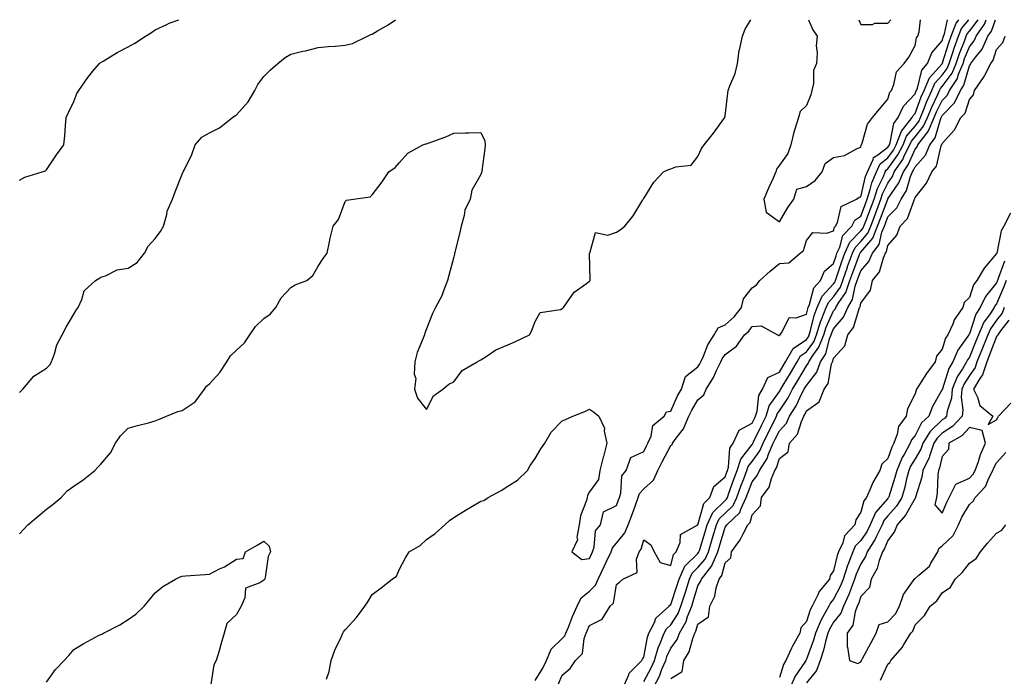
# Model space of a CAD drawing. Units: inches. Extents: x 1008083 to 1010723, y 7342778 to 7345418.
# Drawn here: x 1010108 to 1010471, y 7345176 to 7345418 of the extents above; entities that cross this region are included whole.
import ezdxf

# ---------------------------------------------------------------- set-up
doc = ezdxf.new("R2010")
doc.units = ezdxf.units.IN
doc.header["$MEASUREMENT"] = 0
doc.layers.add('Contour_10087342', color=7, linetype='Continuous', true_color=0x06c636)

msp = doc.modelspace()

# ---------------------------------------------------------------- linework, layer by layer
at = {"layer": 'Contour_10087342'}
for points in [[(1010108.05, 7345358.89, 3264), (1010110.03, 7345359.93, 3264), (1010116.47, 7345361.92, 3264), (1010117.6, 7345362.36, 3264), (1010118.05, 7345362.67, 3264), (1010121.73, 7345368.23, 3264), (1010124.43, 7345371.92, 3264), (1010124.77, 7345375.2, 3264), (1010124.98, 7345378.86, 3264), (1010125.26, 7345381.92, 3264), (1010126.17, 7345383.8, 3264), (1010128.05, 7345387.8, 3264), (1010129.22, 7345390.75, 3264), (1010129.9, 7345391.92, 3264), (1010133.22, 7345396.75, 3264), (1010135.11, 7345398.99, 3264), (1010137.56, 7345401.92, 3264), (1010137.84, 7345402.13, 3264), (1010138.05, 7345402.25, 3264), (1010138.85, 7345402.72, 3264), (1010144.07, 7345405.9, 3264), (1010148.05, 7345408.03, 3264), (1010150.6, 7345409.37, 3264), (1010154.53, 7345411.92, 3264), (1010156.64, 7345413.33, 3264), (1010158.05, 7345414.21, 3264), (1010162.38, 7345416.25, 3264), (1010163.26, 7345416.71, 3264), (1010166.78, 7345418, 3264)], [(1010108.05, 7345280.65, 3263), (1010108.71, 7345281.26, 3263), (1010109.3, 7345281.92, 3263), (1010113.33, 7345286.64, 3263), (1010118.05, 7345289.56, 3263), (1010119.19, 7345290.78, 3263), (1010119.89, 7345291.92, 3263), (1010120.97, 7345294.84, 3263), (1010121.8, 7345298.17, 3263), (1010123.84, 7345301.92, 3263), (1010125.21, 7345304.77, 3263), (1010128.05, 7345309.48, 3263), (1010128.96, 7345311.01, 3263), (1010129.64, 7345311.92, 3263), (1010131.06, 7345314.92, 3263), (1010131.9, 7345318.07, 3263), (1010136.02, 7345321.92, 3263), (1010137.34, 7345322.63, 3263), (1010138.05, 7345323.16, 3263), (1010139.76, 7345323.63, 3263), (1010144.09, 7345325.88, 3263), (1010148.05, 7345326.44, 3263), (1010151.45, 7345328.53, 3263), (1010154.09, 7345331.92, 3263), (1010155.46, 7345334.5, 3263), (1010158.05, 7345337.39, 3263), (1010159.99, 7345339.98, 3263), (1010161.14, 7345341.92, 3263), (1010162.35, 7345346.21, 3263), (1010162.5, 7345347.47, 3263), (1010164.42, 7345351.92, 3263), (1010165.37, 7345354.6, 3263), (1010168.05, 7345361.06, 3263), (1010168.3, 7345361.67, 3263), (1010168.42, 7345361.92, 3263), (1010168.7, 7345362.57, 3263), (1010171.59, 7345368.38, 3263), (1010172.77, 7345371.92, 3263), (1010175.26, 7345374.71, 3263), (1010178.05, 7345376.32, 3263), (1010181.79, 7345378.17, 3263), (1010186.52, 7345381.92, 3263), (1010187.39, 7345382.58, 3263), (1010188.05, 7345383, 3263), (1010192.28, 7345387.69, 3263), (1010194.75, 7345391.92, 3263), (1010195.9, 7345394.07, 3263), (1010198.05, 7345397.03, 3263), (1010200.49, 7345399.48, 3263), (1010203.22, 7345401.92, 3263), (1010205.94, 7345404.02, 3263), (1010208.05, 7345405.29, 3263), (1010212.5, 7345406.37, 3263), (1010213.39, 7345406.58, 3263), (1010218.05, 7345407.76, 3263), (1010221.79, 7345408.18, 3263), (1010224.39, 7345408.25, 3263), (1010228.05, 7345408.61, 3263), (1010230.76, 7345409.2, 3263), (1010236.26, 7345411.92, 3263), (1010237.47, 7345412.5, 3263), (1010238.05, 7345412.7, 3263), (1010240.02, 7345413.89, 3263), (1010243.85, 7345416.12, 3263), (1010246.63, 7345418, 3263)], [(1010108.05, 7345228.55, 3262), (1010109.65, 7345230.32, 3262), (1010111.14, 7345231.92, 3262), (1010114.9, 7345235.07, 3262), (1010118.05, 7345237.64, 3262), (1010120.46, 7345239.5, 3262), (1010123.39, 7345241.92, 3262), (1010125.59, 7345244.38, 3262), (1010128.05, 7345246.12, 3262), (1010131.56, 7345248.41, 3262), (1010135.84, 7345251.92, 3262), (1010136.87, 7345253.11, 3262), (1010138.05, 7345254.27, 3262), (1010141.54, 7345258.43, 3262), (1010143.48, 7345261.92, 3262), (1010145.33, 7345264.64, 3262), (1010148.05, 7345267.47, 3262), (1010151.5, 7345268.47, 3262), (1010155.61, 7345269.48, 3262), (1010158.05, 7345270.14, 3262), (1010159.3, 7345270.67, 3262), (1010162.21, 7345271.92, 3262), (1010166.4, 7345273.58, 3262), (1010168.05, 7345274.02, 3262), (1010172.73, 7345277.24, 3262), (1010176.24, 7345281.92, 3262), (1010176.98, 7345282.99, 3262), (1010178.05, 7345283.84, 3262), (1010181.91, 7345288.06, 3262), (1010184.43, 7345291.92, 3262), (1010185.79, 7345294.18, 3262), (1010188.05, 7345296.29, 3262), (1010191, 7345298.97, 3262), (1010192.98, 7345301.92, 3262), (1010195.06, 7345304.9, 3262), (1010198.05, 7345307.85, 3262), (1010200.47, 7345309.5, 3262), (1010202.51, 7345311.92, 3262), (1010204.48, 7345315.49, 3262), (1010208.05, 7345319.33, 3262), (1010209.64, 7345320.33, 3262), (1010213.96, 7345321.92, 3262), (1010216.19, 7345323.78, 3262), (1010218.05, 7345327.15, 3262), (1010219.94, 7345330.02, 3262), (1010221.4, 7345331.92, 3262), (1010222.28, 7345336.15, 3262), (1010222.5, 7345337.46, 3262), (1010223.62, 7345341.92, 3262), (1010225.63, 7345344.35, 3262), (1010228.05, 7345350.99, 3262), (1010228.52, 7345351.45, 3262), (1010231.17, 7345351.92, 3262), (1010237.29, 7345352.68, 3262), (1010238.05, 7345353.47, 3262), (1010241.68, 7345358.28, 3262), (1010244.17, 7345361.92, 3262), (1010246.43, 7345363.55, 3262), (1010248.05, 7345365.34, 3262), (1010251.17, 7345368.8, 3262), (1010256.63, 7345371.92, 3262), (1010257.75, 7345372.22, 3262), (1010258.05, 7345372.29, 3262), (1010258.68, 7345372.55, 3262), (1010265.19, 7345374.78, 3262), (1010268.05, 7345376.22, 3262), (1010272.45, 7345376.32, 3262), (1010273.68, 7345376.29, 3262), (1010278.05, 7345376.4, 3262), (1010279.51, 7345373.39, 3262), (1010279.64, 7345371.92, 3262), (1010279.51, 7345370.46, 3262), (1010278.4, 7345362.27, 3262), (1010278.36, 7345361.92, 3262), (1010278.29, 7345361.68, 3262), (1010278.05, 7345360.9, 3262), (1010274.77, 7345355.2, 3262), (1010274.15, 7345351.92, 3262), (1010272.2, 7345347.77, 3262), (1010271.94, 7345345.81, 3262), (1010270.79, 7345341.92, 3262), (1010270.32, 7345339.65, 3262), (1010268.49, 7345332.36, 3262), (1010268.39, 7345331.92, 3262), (1010268.31, 7345331.66, 3262), (1010268.05, 7345330.58, 3262), (1010266.2, 7345323.77, 3262), (1010265.81, 7345321.92, 3262), (1010264.28, 7345318.15, 3262), (1010263.68, 7345316.29, 3262), (1010261.32, 7345311.92, 3262), (1010260.23, 7345309.74, 3262), (1010258.05, 7345304.15, 3262), (1010257.45, 7345302.51, 3262), (1010257.24, 7345301.92, 3262), (1010256.83, 7345300.7, 3262), (1010254.57, 7345295.4, 3262), (1010253.71, 7345291.92, 3262), (1010253.52, 7345287.39, 3262), (1010254.12, 7345285.85, 3262), (1010253.65, 7345281.92, 3262), (1010254.74, 7345278.61, 3262), (1010258.05, 7345274.36, 3262), (1010260.57, 7345279.41, 3262), (1010264.1, 7345281.92, 3262), (1010266.29, 7345283.68, 3262), (1010268.05, 7345284.52, 3262), (1010271.17, 7345288.8, 3262), (1010276.72, 7345291.92, 3262), (1010277.54, 7345292.43, 3262), (1010278.05, 7345292.66, 3262), (1010279.98, 7345293.86, 3262), (1010283.6, 7345296.37, 3262), (1010288.05, 7345298.22, 3262), (1010290.61, 7345299.36, 3262), (1010296, 7345301.92, 3262), (1010296.74, 7345303.22, 3262), (1010298.05, 7345306.83, 3262), (1010299.85, 7345310.12, 3262), (1010307.37, 7345311.24, 3262), (1010308.05, 7345311.55, 3262), (1010308.25, 7345311.73, 3262), (1010308.46, 7345311.92, 3262), (1010309.67, 7345313.55, 3262), (1010312.4, 7345317.57, 3262), (1010316.99, 7345320.85, 3262), (1010318.05, 7345321.69, 3262), (1010318.18, 7345321.79, 3262), (1010318.36, 7345321.92, 3262), (1010318.35, 7345322.23, 3262), (1010318.08, 7345331.89, 3262), (1010318.08, 7345331.92, 3262), (1010318.15, 7345332.01, 3262), (1010320.34, 7345339.63, 3262), (1010324.8, 7345338.66, 3262), (1010328.05, 7345339.75, 3262), (1010329.43, 7345340.54, 3262), (1010331.12, 7345341.92, 3262), (1010334.23, 7345345.73, 3262), (1010337.71, 7345351.58, 3262), (1010337.92, 7345351.92, 3262), (1010337.97, 7345352, 3262), (1010338.05, 7345352.15, 3262), (1010341.85, 7345358.12, 3262), (1010345.3, 7345361.92, 3262), (1010347.14, 7345362.82, 3262), (1010348.05, 7345363.01, 3262), (1010349.92, 7345363.79, 3262), (1010355.55, 7345364.42, 3262), (1010358.05, 7345367.64, 3262), (1010359.37, 7345370.6, 3262), (1010360.34, 7345371.92, 3262), (1010363.82, 7345376.15, 3262), (1010367.57, 7345381.44, 3262), (1010367.92, 7345381.92, 3262), (1010367.95, 7345382.01, 3262), (1010368.05, 7345382.61, 3262), (1010369.08, 7345390.89, 3262), (1010369.22, 7345391.92, 3262), (1010369.77, 7345393.64, 3262), (1010371.77, 7345398.2, 3262), (1010372.6, 7345401.92, 3262), (1010373.28, 7345406.69, 3262), (1010373.53, 7345407.4, 3262), (1010374.45, 7345411.92, 3262), (1010375.39, 7345414.57, 3262), (1010377.57, 7345418, 3262)], [(1010221.17, 7345175.04, 3261), (1010222.14, 7345177.83, 3261), (1010222.88, 7345181.92, 3261), (1010224.3, 7345185.67, 3261), (1010226.61, 7345190.48, 3261), (1010227.24, 7345191.92, 3261), (1010227.5, 7345192.47, 3261), (1010228.05, 7345193.18, 3261), (1010232.24, 7345197.74, 3261), (1010235.32, 7345201.92, 3261), (1010236.41, 7345203.56, 3261), (1010238.05, 7345206.21, 3261), (1010241.27, 7345208.69, 3261), (1010245.35, 7345211.92, 3261), (1010246.96, 7345213.01, 3261), (1010248.05, 7345215.54, 3261), (1010250.31, 7345219.66, 3261), (1010251.64, 7345221.92, 3261), (1010255.67, 7345224.3, 3261), (1010258.05, 7345226.46, 3261), (1010261.26, 7345228.71, 3261), (1010264.81, 7345231.92, 3261), (1010266.46, 7345233.52, 3261), (1010268.05, 7345234.64, 3261), (1010272.62, 7345237.35, 3261), (1010274.75, 7345238.62, 3261), (1010278.05, 7345240.59, 3261), (1010279.16, 7345240.8, 3261), (1010280.78, 7345241.92, 3261), (1010285.5, 7345244.47, 3261), (1010288.05, 7345246.07, 3261), (1010291.6, 7345248.36, 3261), (1010295.23, 7345251.92, 3261), (1010296.17, 7345253.8, 3261), (1010298.05, 7345256.36, 3261), (1010300.14, 7345259.83, 3261), (1010301.57, 7345261.92, 3261), (1010303.95, 7345266.02, 3261), (1010308.05, 7345270.22, 3261), (1010309.3, 7345270.67, 3261), (1010311.9, 7345271.92, 3261), (1010316.37, 7345273.6, 3261), (1010318.05, 7345274.46, 3261), (1010319.59, 7345273.46, 3261), (1010321.53, 7345271.92, 3261), (1010323.64, 7345267.5, 3261), (1010323.55, 7345266.42, 3261), (1010324.53, 7345261.92, 3261), (1010323.2, 7345257.06, 3261), (1010323.13, 7345256.85, 3261), (1010321.92, 7345251.92, 3261), (1010321.38, 7345248.59, 3261), (1010318.05, 7345244.05, 3261), (1010317.29, 7345242.69, 3261), (1010317.2, 7345241.92, 3261), (1010316.98, 7345240.85, 3261), (1010314.76, 7345235.21, 3261), (1010314.34, 7345231.92, 3261), (1010313.48, 7345227.35, 3261), (1010313.67, 7345226.31, 3261), (1010311.53, 7345221.92, 3261), (1010315.24, 7345219.1, 3261), (1010318.05, 7345219.46, 3261), (1010318.85, 7345221.11, 3261), (1010319.23, 7345221.92, 3261), (1010319.85, 7345223.71, 3261), (1010320.31, 7345229.66, 3261), (1010322.1, 7345231.92, 3261), (1010323.27, 7345236.7, 3261), (1010328.05, 7345239.01, 3261), (1010328.83, 7345241.14, 3261), (1010329.12, 7345241.92, 3261), (1010329.65, 7345243.52, 3261), (1010330.02, 7345249.95, 3261), (1010331.57, 7345251.92, 3261), (1010333.33, 7345256.63, 3261), (1010338.05, 7345258.93, 3261), (1010339.04, 7345260.93, 3261), (1010339.55, 7345261.92, 3261), (1010340.75, 7345264.61, 3261), (1010341.45, 7345268.53, 3261), (1010345.61, 7345271.92, 3261), (1010346.51, 7345273.46, 3261), (1010348.05, 7345273.71, 3261), (1010350.56, 7345279.41, 3261), (1010351.99, 7345281.92, 3261), (1010353.44, 7345286.52, 3261), (1010358.05, 7345290.13, 3261), (1010358.79, 7345291.18, 3261), (1010359.15, 7345291.92, 3261), (1010360.11, 7345293.98, 3261), (1010361.75, 7345298.22, 3261), (1010364.02, 7345301.92, 3261), (1010365.5, 7345304.47, 3261), (1010368.05, 7345305.59, 3261), (1010371.41, 7345308.56, 3261), (1010374.04, 7345311.92, 3261), (1010374.82, 7345315.15, 3261), (1010378.05, 7345319.2, 3261), (1010379.6, 7345320.36, 3261), (1010380.87, 7345321.92, 3261), (1010384.62, 7345325.35, 3261), (1010388.05, 7345328.15, 3261), (1010391.54, 7345328.43, 3261), (1010395.69, 7345331.92, 3261), (1010396.95, 7345333.02, 3261), (1010398.05, 7345336.59, 3261), (1010400.39, 7345339.57, 3261), (1010405.53, 7345339.4, 3261), (1010408.05, 7345340.26, 3261), (1010408.39, 7345341.57, 3261), (1010408.72, 7345341.92, 3261), (1010409.46, 7345343.33, 3261), (1010410.81, 7345349.16, 3261), (1010416.49, 7345351.92, 3261), (1010417.41, 7345352.57, 3261), (1010418.05, 7345352.72, 3261), (1010419.8, 7345360.17, 3261), (1010420.52, 7345361.92, 3261), (1010422.59, 7345366.46, 3261), (1010422.71, 7345367.27, 3261), (1010424.39, 7345368.26, 3261), (1010428.05, 7345371.09, 3261), (1010428.4, 7345371.57, 3261), (1010428.58, 7345371.92, 3261), (1010428.91, 7345372.78, 3261), (1010430.18, 7345379.79, 3261), (1010431.86, 7345381.92, 3261), (1010433.78, 7345386.19, 3261), (1010438.05, 7345390.65, 3261), (1010438.39, 7345391.57, 3261), (1010438.55, 7345391.92, 3261), (1010438.93, 7345392.8, 3261), (1010440.55, 7345399.42, 3261), (1010442.66, 7345401.92, 3261), (1010444.19, 7345405.78, 3261), (1010448.05, 7345410.26, 3261), (1010448.44, 7345411.53, 3261), (1010448.58, 7345411.92, 3261), (1010448.92, 7345412.78, 3261), (1010449.99, 7345418, 3261)], [(1010298.05, 7345174.55, 3260), (1010300.89, 7345179.07, 3260), (1010302.24, 7345181.92, 3260), (1010303.92, 7345186.05, 3260), (1010308.05, 7345190, 3260), (1010309, 7345190.97, 3260), (1010309.36, 7345191.92, 3260), (1010310.29, 7345194.16, 3260), (1010311.88, 7345198.09, 3260), (1010313.51, 7345201.92, 3260), (1010314.99, 7345204.98, 3260), (1010318.05, 7345207.5, 3260), (1010320.34, 7345209.63, 3260), (1010321.3, 7345211.92, 3260), (1010323.49, 7345216.48, 3260), (1010324.24, 7345218.11, 3260), (1010326.02, 7345221.92, 3260), (1010326.54, 7345223.43, 3260), (1010328.05, 7345225.16, 3260), (1010331.07, 7345228.9, 3260), (1010332.36, 7345231.92, 3260), (1010333.89, 7345236.08, 3260), (1010334.91, 7345238.78, 3260), (1010336.08, 7345241.92, 3260), (1010336.57, 7345243.4, 3260), (1010338.05, 7345245.11, 3260), (1010341.68, 7345248.29, 3260), (1010343.23, 7345251.92, 3260), (1010344.84, 7345255.13, 3260), (1010348.05, 7345261.1, 3260), (1010348.58, 7345261.39, 3260), (1010348.69, 7345261.92, 3260), (1010350.39, 7345264.27, 3260), (1010352.76, 7345267.22, 3260), (1010354.7, 7345271.92, 3260), (1010355.79, 7345274.18, 3260), (1010358.05, 7345277.92, 3260), (1010360.25, 7345279.72, 3260), (1010361.03, 7345281.92, 3260), (1010363.82, 7345286.15, 3260), (1010364.9, 7345288.76, 3260), (1010366.43, 7345291.92, 3260), (1010366.95, 7345293.02, 3260), (1010368.05, 7345294.68, 3260), (1010372.29, 7345297.69, 3260), (1010375.25, 7345301.92, 3260), (1010376.75, 7345303.21, 3260), (1010378.05, 7345304.97, 3260), (1010381.34, 7345305.21, 3260), (1010387.39, 7345301.92, 3260), (1010387.81, 7345301.68, 3260), (1010388.05, 7345301.59, 3260), (1010388.13, 7345301.84, 3260), (1010388.3, 7345301.92, 3260), (1010389.1, 7345302.97, 3260), (1010391.7, 7345308.27, 3260), (1010394.25, 7345308.12, 3260), (1010398.05, 7345309.54, 3260), (1010398.51, 7345311.46, 3260), (1010398.68, 7345311.92, 3260), (1010399.19, 7345313.06, 3260), (1010400.79, 7345319.18, 3260), (1010403.21, 7345321.92, 3260), (1010404.65, 7345325.31, 3260), (1010408.05, 7345328.23, 3260), (1010408.95, 7345331.03, 3260), (1010409.27, 7345331.92, 3260), (1010410.3, 7345334.17, 3260), (1010411.45, 7345338.53, 3260), (1010414.72, 7345341.92, 3260), (1010415.85, 7345344.11, 3260), (1010418.05, 7345345.66, 3260), (1010419.77, 7345350.2, 3260), (1010420.42, 7345351.92, 3260), (1010421.55, 7345355.41, 3260), (1010422.11, 7345357.86, 3260), (1010423.81, 7345361.92, 3260), (1010425.14, 7345364.84, 3260), (1010428.05, 7345367.09, 3260), (1010430.07, 7345369.9, 3260), (1010431.1, 7345371.92, 3260), (1010433.04, 7345376.91, 3260), (1010433.04, 7345376.92, 3260), (1010436.98, 7345381.92, 3260), (1010437.31, 7345382.66, 3260), (1010438.05, 7345383.43, 3260), (1010440.35, 7345389.62, 3260), (1010441.4, 7345391.92, 3260), (1010443.4, 7345396.57, 3260), (1010448.05, 7345401.76, 3260), (1010448.12, 7345401.85, 3260), (1010448.15, 7345401.92, 3260), (1010448.19, 7345402.06, 3260), (1010450.46, 7345409.51, 3260), (1010451.35, 7345411.92, 3260), (1010453.22, 7345416.75, 3260), (1010454.22, 7345418, 3260)], [(1010306.72, 7345173.25, 3259), (1010308.05, 7345176.47, 3259), (1010310.98, 7345178.99, 3259), (1010312.99, 7345181.92, 3259), (1010315.48, 7345184.49, 3259), (1010316.08, 7345189.94, 3259), (1010316.82, 7345191.92, 3259), (1010317.18, 7345192.79, 3259), (1010318.05, 7345194.78, 3259), (1010322.79, 7345197.18, 3259), (1010325.65, 7345201.92, 3259), (1010326.93, 7345203.05, 3259), (1010328.05, 7345209.95, 3259), (1010329.19, 7345210.78, 3259), (1010330.33, 7345211.92, 3259), (1010335.7, 7345214.28, 3259), (1010335.36, 7345219.23, 3259), (1010336.38, 7345221.92, 3259), (1010337.08, 7345222.88, 3259), (1010338.05, 7345226.39, 3259), (1010340.64, 7345224.5, 3259), (1010341.88, 7345221.92, 3259), (1010344.1, 7345217.97, 3259), (1010348.05, 7345216.85, 3259), (1010349.04, 7345220.93, 3259), (1010350.07, 7345221.92, 3259), (1010351.52, 7345225.39, 3259), (1010351.68, 7345228.29, 3259), (1010357.98, 7345231.85, 3259), (1010358.05, 7345231.91, 3259), (1010358.06, 7345231.92, 3259), (1010360.25, 7345239.72, 3259), (1010362.47, 7345241.92, 3259), (1010363.91, 7345246.06, 3259), (1010368.05, 7345249.56, 3259), (1010368.67, 7345251.3, 3259), (1010368.9, 7345251.92, 3259), (1010369.29, 7345253.16, 3259), (1010369.82, 7345260.16, 3259), (1010370.99, 7345261.92, 3259), (1010373.19, 7345266.78, 3259), (1010378.05, 7345269.32, 3259), (1010378.89, 7345271.08, 3259), (1010379.31, 7345271.92, 3259), (1010379.87, 7345273.74, 3259), (1010380.43, 7345279.54, 3259), (1010381.79, 7345281.92, 3259), (1010383.8, 7345286.17, 3259), (1010388.05, 7345288.18, 3259), (1010389.46, 7345290.52, 3259), (1010390.29, 7345291.92, 3259), (1010393.14, 7345296.84, 3259), (1010398.05, 7345300.14, 3259), (1010398.8, 7345301.17, 3259), (1010399.09, 7345301.92, 3259), (1010399.56, 7345303.43, 3259), (1010400.9, 7345309.07, 3259), (1010402, 7345311.92, 3259), (1010403.86, 7345316.11, 3259), (1010408.05, 7345320.66, 3259), (1010408.57, 7345321.4, 3259), (1010408.75, 7345321.92, 3259), (1010409.11, 7345322.98, 3259), (1010411.02, 7345328.95, 3259), (1010412.11, 7345331.92, 3259), (1010413.97, 7345336, 3259), (1010418.05, 7345340.17, 3259), (1010418.85, 7345341.12, 3259), (1010419.17, 7345341.92, 3259), (1010419.85, 7345343.72, 3259), (1010421.6, 7345348.37, 3259), (1010422.95, 7345351.92, 3259), (1010424.19, 7345355.78, 3259), (1010426.41, 7345360.28, 3259), (1010427.09, 7345361.92, 3259), (1010427.4, 7345362.57, 3259), (1010428.05, 7345363.08, 3259), (1010431.74, 7345368.23, 3259), (1010433.63, 7345371.92, 3259), (1010434.87, 7345375.1, 3259), (1010438.05, 7345378.81, 3259), (1010439.45, 7345380.52, 3259), (1010440.05, 7345381.92, 3259), (1010441.43, 7345385.29, 3259), (1010442.31, 7345387.66, 3259), (1010444.24, 7345391.92, 3259), (1010445.39, 7345394.58, 3259), (1010448.05, 7345397.55, 3259), (1010449.91, 7345400.06, 3259), (1010450.67, 7345401.92, 3259), (1010452, 7345405.87, 3259), (1010452.48, 7345407.48, 3259), (1010454.11, 7345411.92, 3259), (1010455.22, 7345414.75, 3259), (1010457.81, 7345418, 3259)], [(1010330.53, 7345171.92, 3258), (1010332.48, 7345176.36, 3258), (1010332.69, 7345177.28, 3258), (1010337.42, 7345181.92, 3258), (1010337.58, 7345182.39, 3258), (1010338.05, 7345183.12, 3258), (1010339.42, 7345190.55, 3258), (1010339.96, 7345191.92, 3258), (1010341.99, 7345195.86, 3258), (1010342.52, 7345197.45, 3258), (1010347.48, 7345201.92, 3258), (1010347.69, 7345202.28, 3258), (1010348.05, 7345202.49, 3258), (1010350.35, 7345209.62, 3258), (1010351.07, 7345211.92, 3258), (1010353.26, 7345216.71, 3258), (1010358.05, 7345221.37, 3258), (1010358.3, 7345221.66, 3258), (1010358.42, 7345221.92, 3258), (1010358.58, 7345222.45, 3258), (1010360.69, 7345229.28, 3258), (1010361.48, 7345231.92, 3258), (1010363.59, 7345236.38, 3258), (1010368.05, 7345240.81, 3258), (1010368.62, 7345241.35, 3258), (1010368.88, 7345241.92, 3258), (1010369.36, 7345243.23, 3258), (1010371.28, 7345248.69, 3258), (1010372.5, 7345251.92, 3258), (1010373.84, 7345256.13, 3258), (1010378.05, 7345261.48, 3258), (1010378.24, 7345261.73, 3258), (1010378.31, 7345261.92, 3258), (1010378.56, 7345262.43, 3258), (1010381.46, 7345268.52, 3258), (1010383.16, 7345271.92, 3258), (1010384.3, 7345275.67, 3258), (1010388.05, 7345281.01, 3258), (1010388.41, 7345281.56, 3258), (1010388.61, 7345281.92, 3258), (1010389.43, 7345283.3, 3258), (1010392.14, 7345287.82, 3258), (1010394.59, 7345291.92, 3258), (1010395.86, 7345294.11, 3258), (1010398.05, 7345295.58, 3258), (1010400.72, 7345299.25, 3258), (1010401.78, 7345301.92, 3258), (1010403.26, 7345306.71, 3258), (1010403.62, 7345307.48, 3258), (1010405.32, 7345311.92, 3258), (1010406.16, 7345313.81, 3258), (1010408.05, 7345315.87, 3258), (1010410.52, 7345319.44, 3258), (1010411.4, 7345321.92, 3258), (1010413.1, 7345326.87, 3258), (1010413.16, 7345327.03, 3258), (1010414.94, 7345331.92, 3258), (1010415.92, 7345334.05, 3258), (1010418.05, 7345336.23, 3258), (1010420.64, 7345339.33, 3258), (1010421.69, 7345341.92, 3258), (1010423.44, 7345346.53, 3258), (1010423.92, 7345347.79, 3258), (1010425.49, 7345351.92, 3258), (1010426.11, 7345353.86, 3258), (1010428.05, 7345357.79, 3258), (1010429.73, 7345360.25, 3258), (1010430.41, 7345361.92, 3258), (1010433.49, 7345366.49, 3258), (1010434.18, 7345368.05, 3258), (1010436.16, 7345371.92, 3258), (1010436.68, 7345373.29, 3258), (1010438.05, 7345374.87, 3258), (1010441.21, 7345378.76, 3258), (1010442.59, 7345381.92, 3258), (1010444.17, 7345385.8, 3258), (1010446.29, 7345390.16, 3258), (1010447.09, 7345391.92, 3258), (1010447.38, 7345392.59, 3258), (1010448.05, 7345393.34, 3258), (1010451.69, 7345398.27, 3258), (1010453.2, 7345401.92, 3258), (1010454.42, 7345405.55, 3258), (1010456.21, 7345410.08, 3258), (1010456.89, 7345411.92, 3258), (1010457.21, 7345412.76, 3258), (1010458.05, 7345413.8, 3258), (1010461.25, 7345418, 3258)], [(1010338.05, 7345174.16, 3257), (1010340.83, 7345179.14, 3257), (1010342.01, 7345181.92, 3257), (1010343.37, 7345186.6, 3257), (1010343.99, 7345187.86, 3257), (1010345.6, 7345191.92, 3257), (1010346.43, 7345193.54, 3257), (1010348.05, 7345195.05, 3257), (1010350.74, 7345199.23, 3257), (1010351.8, 7345201.92, 3257), (1010353.3, 7345206.67, 3257), (1010353.53, 7345207.4, 3257), (1010354.93, 7345211.92, 3257), (1010355.91, 7345214.06, 3257), (1010358.05, 7345216.13, 3257), (1010360.74, 7345219.23, 3257), (1010361.9, 7345221.92, 3257), (1010363.32, 7345226.64, 3257), (1010363.56, 7345227.43, 3257), (1010364.91, 7345231.92, 3257), (1010365.91, 7345234.05, 3257), (1010368.05, 7345236.17, 3257), (1010370.97, 7345239, 3257), (1010372.34, 7345241.92, 3257), (1010373.87, 7345246.1, 3257), (1010374.92, 7345248.8, 3257), (1010376.12, 7345251.92, 3257), (1010376.59, 7345253.39, 3257), (1010378.05, 7345255.26, 3257), (1010380.84, 7345259.12, 3257), (1010382.03, 7345261.92, 3257), (1010384, 7345265.97, 3257), (1010385.95, 7345269.82, 3257), (1010387, 7345271.92, 3257), (1010387.25, 7345272.73, 3257), (1010388.05, 7345273.87, 3257), (1010391.25, 7345278.72, 3257), (1010392.92, 7345281.92, 3257), (1010394.85, 7345285.12, 3257), (1010398.05, 7345290.5, 3257), (1010398.67, 7345291.3, 3257), (1010398.9, 7345291.92, 3257), (1010400.43, 7345294.3, 3257), (1010402.64, 7345297.34, 3257), (1010404.47, 7345301.92, 3257), (1010405.32, 7345304.66, 3257), (1010408.05, 7345310.76, 3257), (1010408.59, 7345311.39, 3257), (1010408.82, 7345311.92, 3257), (1010409.93, 7345313.8, 3257), (1010412.48, 7345317.49, 3257), (1010414.06, 7345321.92, 3257), (1010415.07, 7345324.89, 3257), (1010417.63, 7345331.5, 3257), (1010417.79, 7345331.92, 3257), (1010417.86, 7345332.1, 3257), (1010418.05, 7345332.29, 3257), (1010422.43, 7345337.53, 3257), (1010424.22, 7345341.92, 3257), (1010425.28, 7345344.7, 3257), (1010428, 7345351.88, 3257), (1010428.02, 7345351.92, 3257), (1010428.05, 7345351.98, 3257), (1010432.08, 7345357.88, 3257), (1010433.75, 7345361.92, 3257), (1010435.48, 7345364.49, 3257), (1010438.05, 7345370.3, 3257), (1010438.81, 7345371.15, 3257), (1010439.13, 7345371.92, 3257), (1010442.38, 7345376.24, 3257), (1010442.98, 7345376.99, 3257), (1010445.13, 7345381.92, 3257), (1010445.97, 7345384, 3257), (1010448.05, 7345388.26, 3257), (1010449.86, 7345390.11, 3257), (1010450.74, 7345391.92, 3257), (1010453.65, 7345396.33, 3257), (1010454.09, 7345397.96, 3257), (1010455.73, 7345401.92, 3257), (1010456.31, 7345403.66, 3257), (1010458.05, 7345408.05, 3257), (1010459.79, 7345410.18, 3257), (1010460.57, 7345411.92, 3257), (1010463.66, 7345416.32, 3257), (1010464.22, 7345418, 3257)], [(1010341.68, 7345171.92, 3256), (1010343.84, 7345176.13, 3256), (1010344.77, 7345178.64, 3256), (1010346.16, 7345181.92, 3256), (1010346.59, 7345183.38, 3256), (1010348.05, 7345186.38, 3256), (1010350.34, 7345189.63, 3256), (1010351.24, 7345191.92, 3256), (1010353.7, 7345196.27, 3256), (1010354.23, 7345198.1, 3256), (1010355.75, 7345201.92, 3256), (1010356.29, 7345203.67, 3256), (1010358.05, 7345209.43, 3256), (1010359.01, 7345210.96, 3256), (1010359.31, 7345211.92, 3256), (1010363.22, 7345216.75, 3256), (1010363.33, 7345217.2, 3256), (1010365.36, 7345221.92, 3256), (1010365.99, 7345223.98, 3256), (1010368.05, 7345230.96, 3256), (1010368.47, 7345231.51, 3256), (1010368.68, 7345231.92, 3256), (1010373.5, 7345236.48, 3256), (1010373.81, 7345237.69, 3256), (1010375.8, 7345241.92, 3256), (1010376.4, 7345243.57, 3256), (1010378.05, 7345247.76, 3256), (1010379.9, 7345250.07, 3256), (1010380.69, 7345251.92, 3256), (1010383.59, 7345256.38, 3256), (1010384.07, 7345257.94, 3256), (1010385.76, 7345261.92, 3256), (1010386.51, 7345263.46, 3256), (1010388.05, 7345266.51, 3256), (1010390.63, 7345269.34, 3256), (1010391.83, 7345271.92, 3256), (1010394.22, 7345275.74, 3256), (1010396.37, 7345280.24, 3256), (1010397.24, 7345281.92, 3256), (1010397.54, 7345282.42, 3256), (1010398.05, 7345283.27, 3256), (1010401.84, 7345288.13, 3256), (1010403.24, 7345291.92, 3256), (1010405.12, 7345294.85, 3256), (1010406.55, 7345300.42, 3256), (1010407.14, 7345301.92, 3256), (1010407.36, 7345302.61, 3256), (1010408.05, 7345304.15, 3256), (1010411.62, 7345308.34, 3256), (1010413.22, 7345311.92, 3256), (1010415.01, 7345314.96, 3256), (1010415.97, 7345319.84, 3256), (1010416.71, 7345321.92, 3256), (1010417.05, 7345322.92, 3256), (1010418.05, 7345325.49, 3256), (1010421.03, 7345328.94, 3256), (1010422.36, 7345331.92, 3256), (1010424.83, 7345335.14, 3256), (1010425.85, 7345339.72, 3256), (1010426.75, 7345341.92, 3256), (1010427.1, 7345342.87, 3256), (1010428.05, 7345345.35, 3256), (1010431.28, 7345348.69, 3256), (1010432.92, 7345351.92, 3256), (1010434.87, 7345355.1, 3256), (1010436.41, 7345360.28, 3256), (1010437.08, 7345361.92, 3256), (1010437.47, 7345362.5, 3256), (1010438.05, 7345363.8, 3256), (1010441.88, 7345368.09, 3256), (1010443.5, 7345371.92, 3256), (1010445.44, 7345374.52, 3256), (1010447.38, 7345381.24, 3256), (1010447.67, 7345381.92, 3256), (1010447.78, 7345382.19, 3256), (1010448.05, 7345382.75, 3256), (1010452.58, 7345387.39, 3256), (1010454.78, 7345391.92, 3256), (1010456.08, 7345393.89, 3256), (1010458.05, 7345401.02, 3256), (1010458.44, 7345401.53, 3256), (1010458.64, 7345401.92, 3256), (1010460.45, 7345404.33, 3256), (1010462.79, 7345407.18, 3256), (1010464.92, 7345411.92, 3256), (1010466.21, 7345413.76, 3256), (1010467.65, 7345418, 3256)], [(1010398.8, 7345418, 3262), (1010400.4, 7345414.27, 3262), (1010401.93, 7345411.92, 3262), (1010401.63, 7345408.34, 3262), (1010401.98, 7345405.85, 3262), (1010401.76, 7345401.92, 3262), (1010400.66, 7345399.31, 3262), (1010400.57, 7345394.44, 3262), (1010399.97, 7345391.92, 3262), (1010399.65, 7345390.31, 3262), (1010398.05, 7345386.36, 3262), (1010395.75, 7345384.23, 3262), (1010395.04, 7345381.92, 3262), (1010393.79, 7345377.66, 3262), (1010393.41, 7345376.55, 3262), (1010392.22, 7345371.92, 3262), (1010391.21, 7345368.76, 3262), (1010388.05, 7345364.35, 3262), (1010387.03, 7345362.93, 3262), (1010386.76, 7345361.92, 3262), (1010385.72, 7345359.59, 3262), (1010384.01, 7345355.96, 3262), (1010382.35, 7345351.92, 3262), (1010383.18, 7345347.05, 3262), (1010388.05, 7345343.47, 3262), (1010391.12, 7345348.85, 3262), (1010393.34, 7345351.92, 3262), (1010394.43, 7345355.54, 3262), (1010398.05, 7345356.54, 3262), (1010401.23, 7345358.74, 3262), (1010403.83, 7345361.92, 3262), (1010404.94, 7345365.03, 3262), (1010408.05, 7345367.23, 3262), (1010412.02, 7345367.95, 3262), (1010416.66, 7345370.53, 3262), (1010418.05, 7345371.02, 3262), (1010418.16, 7345371.81, 3262), (1010418.35, 7345371.92, 3262), (1010418.58, 7345372.45, 3262), (1010420.48, 7345379.49, 3262), (1010422.39, 7345381.92, 3262), (1010424.9, 7345385.07, 3262), (1010428.05, 7345388.72, 3262), (1010428.7, 7345391.26, 3262), (1010429.32, 7345391.92, 3262), (1010430.26, 7345394.12, 3262), (1010431.24, 7345398.73, 3262), (1010434.09, 7345401.92, 3262), (1010435.75, 7345404.22, 3262), (1010438.05, 7345408.54, 3262), (1010438.61, 7345411.36, 3262), (1010439.06, 7345411.92, 3262), (1010439.61, 7345413.48, 3262), (1010440.1, 7345418, 3262)], [(1010417.3, 7345418, 3263), (1010418.05, 7345416.22, 3263), (1010422.42, 7345416.29, 3263), (1010423.28, 7345416.69, 3263), (1010428.05, 7345416.72, 3263), (1010429.13, 7345418, 3263)], [(1010348.05, 7345175.25, 3255), (1010352.19, 7345177.78, 3255), (1010352.89, 7345181.92, 3255), (1010354.87, 7345185.1, 3255), (1010356.13, 7345190, 3255), (1010356.89, 7345191.92, 3255), (1010357.31, 7345192.66, 3255), (1010358.05, 7345195.25, 3255), (1010361.98, 7345197.99, 3255), (1010362.42, 7345201.92, 3255), (1010364.33, 7345205.64, 3255), (1010364.79, 7345208.66, 3255), (1010365.81, 7345211.92, 3255), (1010366.81, 7345213.16, 3255), (1010368.05, 7345217.92, 3255), (1010370.21, 7345219.76, 3255), (1010370.46, 7345221.92, 3255), (1010373.65, 7345226.33, 3255), (1010374.67, 7345228.54, 3255), (1010376.48, 7345231.92, 3255), (1010377.28, 7345232.69, 3255), (1010378.05, 7345235.58, 3255), (1010381.08, 7345238.89, 3255), (1010381.45, 7345241.92, 3255), (1010384.23, 7345245.74, 3255), (1010385.13, 7345249, 3255), (1010386.37, 7345251.92, 3255), (1010387.03, 7345252.94, 3255), (1010388.05, 7345256.26, 3255), (1010391.24, 7345258.73, 3255), (1010391.79, 7345261.92, 3255), (1010394.7, 7345265.27, 3255), (1010396.15, 7345270.01, 3255), (1010397.02, 7345271.92, 3255), (1010397.42, 7345272.55, 3255), (1010398.05, 7345273.86, 3255), (1010402.72, 7345277.25, 3255), (1010404.61, 7345281.92, 3255), (1010406.01, 7345283.96, 3255), (1010407.29, 7345291.16, 3255), (1010407.57, 7345291.92, 3255), (1010407.76, 7345292.21, 3255), (1010408.05, 7345293.35, 3255), (1010412.18, 7345297.79, 3255), (1010413.26, 7345301.92, 3255), (1010415.38, 7345304.59, 3255), (1010417.27, 7345311.14, 3255), (1010417.61, 7345311.92, 3255), (1010417.78, 7345312.19, 3255), (1010418.05, 7345313.58, 3255), (1010421.59, 7345318.37, 3255), (1010422.34, 7345321.92, 3255), (1010424.9, 7345325.08, 3255), (1010426.36, 7345330.23, 3255), (1010427.11, 7345331.92, 3255), (1010427.52, 7345332.45, 3255), (1010428.05, 7345334.82, 3255), (1010431.35, 7345338.61, 3255), (1010432.53, 7345341.92, 3255), (1010435.23, 7345344.75, 3255), (1010437.66, 7345351.53, 3255), (1010437.85, 7345351.92, 3255), (1010437.93, 7345352.04, 3255), (1010438.05, 7345352.44, 3255), (1010442.22, 7345357.75, 3255), (1010444.22, 7345361.92, 3255), (1010445.97, 7345364, 3255), (1010447.72, 7345371.58, 3255), (1010447.85, 7345371.92, 3255), (1010447.94, 7345372.03, 3255), (1010448.05, 7345372.42, 3255), (1010452.57, 7345377.39, 3255), (1010454.91, 7345381.92, 3255), (1010456.45, 7345383.52, 3255), (1010458.05, 7345388.64, 3255), (1010459.63, 7345390.34, 3255), (1010459.97, 7345391.92, 3255), (1010463.31, 7345396.65, 3255), (1010463.72, 7345397.59, 3255), (1010465.92, 7345401.92, 3255), (1010466.84, 7345403.13, 3255), (1010468.05, 7345407, 3255), (1010470.37, 7345409.6, 3255), (1010471.2, 7345411.92, 3255)], [(1010473.2, 7345346.77, 3255), (1010470.8, 7345341.92, 3255), (1010469.73, 7345340.24, 3255), (1010468.13, 7345332, 3255), (1010468.1, 7345331.92, 3255), (1010468.08, 7345331.89, 3255), (1010468.05, 7345331.81, 3255), (1010463.48, 7345326.49, 3255), (1010460.8, 7345321.92, 3255), (1010459.62, 7345320.34, 3255), (1010458.05, 7345315.7, 3255), (1010456.19, 7345313.78, 3255), (1010455.63, 7345311.92, 3255), (1010452.5, 7345307.47, 3255), (1010451.92, 7345305.79, 3255), (1010450.13, 7345301.92, 3255), (1010449.31, 7345300.66, 3255), (1010448.05, 7345296.61, 3255), (1010445.93, 7345294.03, 3255), (1010445.47, 7345291.92, 3255), (1010442.3, 7345287.67, 3255), (1010439.67, 7345283.54, 3255), (1010438.61, 7345281.92, 3255), (1010438.42, 7345281.55, 3255), (1010438.05, 7345280.18, 3255), (1010435.29, 7345274.68, 3255), (1010434.72, 7345271.92, 3255), (1010431.89, 7345268.08, 3255), (1010431.45, 7345265.32, 3255), (1010430.2, 7345261.92, 3255), (1010429.43, 7345260.55, 3255), (1010428.05, 7345256.3, 3255), (1010425.77, 7345254.19, 3255), (1010425.01, 7345251.92, 3255), (1010422.44, 7345247.53, 3255), (1010421.77, 7345245.64, 3255), (1010420.14, 7345241.92, 3255), (1010419.19, 7345240.78, 3255), (1010418.05, 7345236.49, 3255), (1010416.22, 7345233.75, 3255), (1010415.82, 7345231.92, 3255), (1010412.1, 7345227.87, 3255), (1010411.4, 7345225.26, 3255), (1010409.88, 7345221.92, 3255), (1010409.37, 7345220.6, 3255), (1010408.05, 7345214.94, 3255), (1010406.73, 7345213.24, 3255), (1010406.51, 7345211.92, 3255), (1010402.67, 7345207.3, 3255), (1010402.25, 7345206.11, 3255), (1010400.19, 7345201.92, 3255), (1010399.43, 7345200.54, 3255), (1010398.05, 7345196.29, 3255), (1010396, 7345193.97, 3255), (1010395.58, 7345191.92, 3255), (1010392.84, 7345187.13, 3255), (1010392.55, 7345186.42, 3255), (1010390.46, 7345181.92, 3255), (1010389.53, 7345180.44, 3255), (1010388.05, 7345175.61, 3255)], [(1010470.97, 7345329, 3256), (1010468.73, 7345322.6, 3256), (1010468.41, 7345321.92, 3256), (1010468.31, 7345321.66, 3256), (1010468.05, 7345321.05, 3256), (1010463.97, 7345316, 3256), (1010462.07, 7345311.92, 3256), (1010460.49, 7345309.48, 3256), (1010458.05, 7345302.22, 3256), (1010457.92, 7345302.05, 3256), (1010457.86, 7345301.92, 3256), (1010457.5, 7345301.37, 3256), (1010453.75, 7345296.21, 3256), (1010451.92, 7345291.92, 3256), (1010450.49, 7345289.48, 3256), (1010448.13, 7345282, 3256), (1010448.1, 7345281.92, 3256), (1010448.09, 7345281.88, 3256), (1010448.05, 7345281.75, 3256), (1010444.43, 7345275.54, 3256), (1010443.09, 7345271.92, 3256), (1010440.48, 7345269.48, 3256), (1010438.05, 7345264.81, 3256), (1010436.74, 7345263.22, 3256), (1010436.26, 7345261.92, 3256), (1010433.98, 7345257.85, 3256), (1010433.26, 7345256.71, 3256), (1010431.28, 7345251.92, 3256), (1010430.63, 7345249.35, 3256), (1010428.34, 7345242.22, 3256), (1010428.26, 7345241.92, 3256), (1010428.18, 7345241.79, 3256), (1010428.05, 7345241.64, 3256), (1010423.5, 7345236.47, 3256), (1010421.5, 7345231.92, 3256), (1010420.36, 7345229.6, 3256), (1010418.05, 7345226.11, 3256), (1010416.01, 7345223.96, 3256), (1010415.08, 7345221.92, 3256), (1010413.24, 7345217.11, 3256), (1010413.12, 7345216.85, 3256), (1010411.6, 7345211.92, 3256), (1010410.61, 7345209.36, 3256), (1010408.05, 7345204.52, 3256), (1010406.84, 7345203.14, 3256), (1010406.24, 7345201.92, 3256), (1010404.06, 7345197.93, 3256), (1010403.29, 7345196.68, 3256), (1010401.34, 7345191.92, 3256), (1010400.62, 7345189.35, 3256), (1010398.05, 7345182.35, 3256), (1010397.88, 7345182.08, 3256), (1010397.82, 7345181.92, 3256), (1010397.42, 7345181.29, 3256), (1010393.83, 7345176.14, 3256), (1010392.06, 7345171.92, 3256)], [(1010471.64, 7345321.92, 3257), (1010470.67, 7345319.31, 3257), (1010468.05, 7345313.31, 3257), (1010467.42, 7345312.55, 3257), (1010467.14, 7345311.92, 3257), (1010465.44, 7345309.31, 3257), (1010463.44, 7345306.52, 3257), (1010461.41, 7345301.92, 3257), (1010460.46, 7345299.5, 3257), (1010458.05, 7345293.69, 3257), (1010457.31, 7345292.66, 3257), (1010456.99, 7345291.92, 3257), (1010455.48, 7345289.36, 3257), (1010453.56, 7345286.42, 3257), (1010451.69, 7345281.92, 3257), (1010451.43, 7345278.54, 3257), (1010449.91, 7345273.78, 3257), (1010449.68, 7345271.92, 3257), (1010448.89, 7345271.08, 3257), (1010448.05, 7345270.52, 3257), (1010443.65, 7345266.33, 3257), (1010440.9, 7345261.92, 3257), (1010440.18, 7345259.8, 3257), (1010438.05, 7345256.14, 3257), (1010436.42, 7345253.55, 3257), (1010435.75, 7345251.92, 3257), (1010434.95, 7345248.82, 3257), (1010434.27, 7345245.7, 3257), (1010433.2, 7345241.92, 3257), (1010431.22, 7345238.75, 3257), (1010428.05, 7345235.14, 3257), (1010426.55, 7345233.43, 3257), (1010425.88, 7345231.92, 3257), (1010423.82, 7345227.69, 3257), (1010423.36, 7345226.61, 3257), (1010420.45, 7345221.92, 3257), (1010419.8, 7345220.17, 3257), (1010418.05, 7345217.48, 3257), (1010416.32, 7345213.65, 3257), (1010415.79, 7345211.92, 3257), (1010414.35, 7345208.22, 3257), (1010413.7, 7345206.26, 3257), (1010411.64, 7345201.92, 3257), (1010410.67, 7345199.31, 3257), (1010408.05, 7345195.98, 3257), (1010406.51, 7345193.46, 3257), (1010405.88, 7345191.92, 3257), (1010405.03, 7345188.9, 3257), (1010404.29, 7345185.68, 3257), (1010403.08, 7345181.92, 3257), (1010401.74, 7345178.22, 3257), (1010398.05, 7345173.68, 3257)], [(1010470.94, 7345311.92, 3258), (1010470.11, 7345309.86, 3258), (1010468.05, 7345307.23, 3258), (1010465.83, 7345304.14, 3258), (1010464.85, 7345301.92, 3258), (1010462.94, 7345297.03, 3258), (1010460.87, 7345291.92, 3258), (1010460.18, 7345289.79, 3258), (1010458.05, 7345286.86, 3258), (1010456.1, 7345283.88, 3258), (1010455.28, 7345281.92, 3258), (1010455.05, 7345278.92, 3258), (1010455.66, 7345274.31, 3258), (1010455.36, 7345271.92, 3258), (1010451.81, 7345268.16, 3258), (1010448.05, 7345265.66, 3258), (1010446.14, 7345263.83, 3258), (1010444.94, 7345261.92, 3258), (1010443.33, 7345257.2, 3258), (1010443.23, 7345256.74, 3258), (1010440.86, 7345251.92, 3258), (1010440.5, 7345249.47, 3258), (1010438.23, 7345242.1, 3258), (1010438.19, 7345241.92, 3258), (1010438.17, 7345241.8, 3258), (1010438.05, 7345241.73, 3258), (1010434.51, 7345235.46, 3258), (1010431.49, 7345231.92, 3258), (1010430.53, 7345229.43, 3258), (1010428.05, 7345226.09, 3258), (1010426.8, 7345223.17, 3258), (1010426.03, 7345221.92, 3258), (1010424.83, 7345218.7, 3258), (1010424.12, 7345215.84, 3258), (1010421.93, 7345211.92, 3258), (1010421.22, 7345208.75, 3258), (1010418.05, 7345205.45, 3258), (1010417.18, 7345202.79, 3258), (1010416.76, 7345201.92, 3258), (1010416, 7345199.86, 3258), (1010415.07, 7345194.9, 3258), (1010413, 7345191.92, 3258), (1010413.06, 7345186.92, 3258), (1010413.17, 7345186.8, 3258), (1010413.89, 7345181.92, 3258), (1010416.96, 7345180.83, 3258), (1010418.05, 7345181.43, 3258), (1010418.26, 7345181.71, 3258), (1010418.36, 7345181.92, 3258), (1010418.71, 7345182.58, 3258), (1010421.69, 7345188.28, 3258), (1010423.71, 7345191.92, 3258), (1010424.86, 7345195.11, 3258), (1010428.05, 7345196.2, 3258), (1010430.84, 7345199.13, 3258), (1010432.28, 7345201.92, 3258), (1010433.78, 7345206.19, 3258), (1010437.39, 7345211.26, 3258), (1010437.79, 7345211.92, 3258), (1010437.88, 7345212.09, 3258), (1010438.05, 7345212.08, 3258), (1010439.49, 7345213.36, 3258), (1010443.34, 7345216.63, 3258), (1010443.92, 7345217.79, 3258), (1010446.48, 7345221.92, 3258), (1010446.8, 7345223.17, 3258), (1010448.05, 7345224.17, 3258), (1010452.04, 7345227.92, 3258), (1010454.08, 7345231.92, 3258), (1010455.32, 7345234.65, 3258), (1010458.05, 7345239.32, 3258), (1010459.43, 7345240.54, 3258), (1010460.14, 7345241.92, 3258), (1010463.95, 7345246.02, 3258), (1010465.24, 7345249.11, 3258), (1010466.76, 7345251.92, 3258), (1010467.1, 7345252.86, 3258), (1010468.05, 7345254.72, 3258), (1010471.49, 7345258.48, 3258)], [(1010472.63, 7345307.34, 3259), (1010469.53, 7345303.4, 3259), (1010468.49, 7345301.92, 3259), (1010468.44, 7345301.53, 3259), (1010468.05, 7345301.27, 3259), (1010465.48, 7345294.48, 3259), (1010464.45, 7345291.92, 3259), (1010462.86, 7345287.1, 3259), (1010461.91, 7345285.78, 3259), (1010459.56, 7345281.92, 3259), (1010461.06, 7345278.91, 3259), (1010461.94, 7345275.8, 3259), (1010466.7, 7345271.92, 3259), (1010464.97, 7345268.84, 3259), (1010468.05, 7345270.51, 3259), (1010468.58, 7345271.39, 3259), (1010468.83, 7345271.92, 3259), (1010473.32, 7345276.65, 3259)], [(1010425.31, 7345174.66, 3257), (1010428.05, 7345180.54, 3257), (1010428.78, 7345181.19, 3257), (1010429.16, 7345181.92, 3257), (1010433.28, 7345186.69, 3257), (1010433.86, 7345187.74, 3257), (1010436.44, 7345191.92, 3257), (1010437.22, 7345192.76, 3257), (1010438.05, 7345194.98, 3257), (1010441.51, 7345198.46, 3257), (1010443.61, 7345201.92, 3257), (1010446.06, 7345203.91, 3257), (1010448.05, 7345206.8, 3257), (1010451.06, 7345208.92, 3257), (1010452.83, 7345211.92, 3257), (1010455.52, 7345214.45, 3257), (1010458.05, 7345217.72, 3257), (1010460.54, 7345219.42, 3257), (1010462.2, 7345221.92, 3257), (1010464.79, 7345225.18, 3257), (1010468.05, 7345228.83, 3257), (1010469.99, 7345229.97, 3257), (1010471.55, 7345231.92, 3257)], [(1010118.05, 7345173.92, 3261), (1010121.37, 7345178.59, 3261), (1010124.54, 7345181.92, 3261), (1010126.25, 7345183.72, 3261), (1010128.05, 7345185.94, 3261), (1010131.81, 7345188.16, 3261), (1010137.17, 7345191.05, 3261), (1010138.05, 7345191.53, 3261), (1010138.41, 7345191.55, 3261), (1010139.02, 7345191.92, 3261), (1010144.97, 7345195, 3261), (1010148.05, 7345197.04, 3261), (1010150.98, 7345198.99, 3261), (1010153.96, 7345201.92, 3261), (1010155.86, 7345204.11, 3261), (1010158.05, 7345206.88, 3261), (1010160.87, 7345209.1, 3261), (1010165.6, 7345211.92, 3261), (1010167.27, 7345212.7, 3261), (1010168.05, 7345213.01, 3261), (1010169.27, 7345213.15, 3261), (1010176.44, 7345213.54, 3261), (1010178.05, 7345213.73, 3261), (1010181.73, 7345215.61, 3261), (1010183.54, 7345216.43, 3261), (1010188.05, 7345219.25, 3261), (1010190.44, 7345219.53, 3261), (1010191.3, 7345221.92, 3261), (1010195.62, 7345224.35, 3261), (1010198.05, 7345225.82, 3261), (1010200.11, 7345223.98, 3261), (1010200.55, 7345221.92, 3261), (1010199.72, 7345220.25, 3261), (1010198.64, 7345212.5, 3261), (1010198.45, 7345211.92, 3261), (1010198.28, 7345211.69, 3261), (1010198.05, 7345211.45, 3261), (1010196.64, 7345210.51, 3261), (1010191.38, 7345208.59, 3261), (1010191.13, 7345204.99, 3261), (1010189.72, 7345201.92, 3261), (1010189.15, 7345200.82, 3261), (1010188.05, 7345198.8, 3261), (1010184.5, 7345195.48, 3261), (1010183.51, 7345191.92, 3261), (1010182.24, 7345187.73, 3261), (1010181.61, 7345185.48, 3261), (1010180.56, 7345181.92, 3261), (1010179.65, 7345180.31, 3261), (1010178.38, 7345172.26, 3261)]]:
    msp.add_polyline3d(points, dxfattribs=at)
msp.add_polyline3d([(1010448.05, 7345236.23, 3259), (1010449.7, 7345240.27, 3259), (1010450.6, 7345241.92, 3259), (1010453.08, 7345246.89, 3259), (1010458.05, 7345249.13, 3259), (1010459.41, 7345250.56, 3259), (1010460.14, 7345251.92, 3259), (1010461.37, 7345255.24, 3259), (1010462.16, 7345257.81, 3259), (1010464.02, 7345261.92, 3259), (1010462.73, 7345266.6, 3259), (1010458.05, 7345267.75, 3259), (1010455.25, 7345264.73, 3259), (1010450.44, 7345261.92, 3259), (1010450.38, 7345259.59, 3259), (1010448.05, 7345257.01, 3259), (1010447.11, 7345252.86, 3259), (1010446.65, 7345251.92, 3259), (1010446.41, 7345250.28, 3259), (1010446.24, 7345243.72, 3259), (1010445.89, 7345241.92, 3259), (1010445.39, 7345239.26, 3259)], close=True, dxfattribs=at)

doc.saveas('drawing.dxf')
